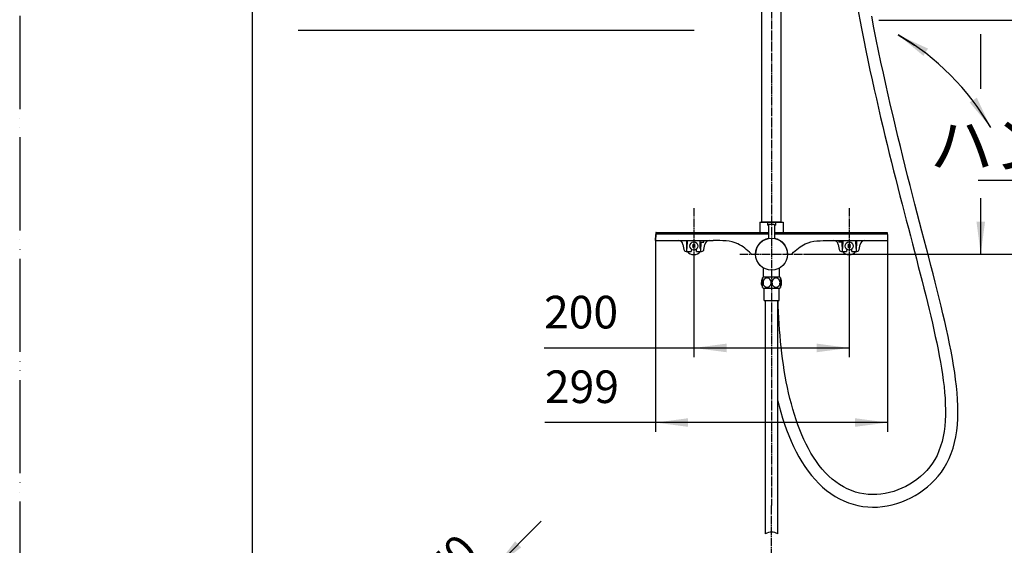
# Model space of a CAD drawing. Units: millimetres. Extents: x 0 to 2520, y 0 to 3564.
# Drawn here: x 0 to 1268, y 852 to 1529 of the extents above; entities that cross this region are included whole.
import ezdxf

# ---------------------------------------------------------------- set-up
doc = ezdxf.new("R2010")
doc.units = ezdxf.units.MM
doc.linetypes.add('DASH_CENTER', pattern=[14, 11, -1, 1, -1])
doc.linetypes.add('PHANTOM', pattern=[13, 10, -1, 0, -1, 0, -1])
doc.layers.add('1', color=7, linetype='Continuous')
doc.layers.add('尺寸线层', color=7, linetype='Continuous')
doc.styles.add('CONVERTER_11', font='MS Mincho.ttf', dxfattribs={"width": 0.89})
doc.styles.add('CONVERTER_12', font='txt.shx', dxfattribs={"width": 0.9})
doc.dimstyles.new('ME10_DIM_10', dxfattribs={"dimtxt": 42, "dimasz": 42, "dimexe": 12, "dimexo": 0, "dimgap": 12, "dimtad": 1, "dimdsep": 46, "dimtxsty": 'CONVERTER_12', "dimsah": 1, "dimcen": 0.09, "dimclrd": 2, "dimclre": 2, "dimclrt": 7, "dimadec": 0, "dimazin": 0, "dimtfac": 1, "dimtdec": 4, "dimtix": 1, "dimtmove": 0, "dimatfit": 3, "dimfxl": 1, "dimtolj": 1, "dimtzin": 0, "dimarcsym": 0})
doc.dimstyles.new('ME10_DIM_15', dxfattribs={"dimtxt": 42, "dimasz": 42, "dimexe": 12, "dimexo": 0, "dimgap": 12, "dimtad": 1, "dimdsep": 46, "dimtxsty": 'CONVERTER_12', "dimsah": 1, "dimcen": 0.09, "dimclrd": 2, "dimclre": 2, "dimclrt": 7, "dimadec": 0, "dimazin": 0, "dimtfac": 1, "dimtdec": 4, "dimtix": 1, "dimtmove": 0, "dimatfit": 3, "dimfxl": 1, "dimtolj": 1, "dimtzin": 0, "dimarcsym": 0})
doc.dimstyles.new('ME10_DIM_16', dxfattribs={"dimtxt": 42, "dimasz": 42, "dimexe": 12, "dimexo": 0, "dimgap": 12, "dimtad": 1, "dimdsep": 46, "dimtxsty": 'CONVERTER_12', "dimsah": 1, "dimcen": 0.09, "dimclrd": 2, "dimclre": 2, "dimclrt": 7, "dimadec": 0, "dimazin": 0, "dimtfac": 1, "dimtdec": 4, "dimtix": 1, "dimtmove": 0, "dimatfit": 3, "dimfxl": 1, "dimtolj": 1, "dimtzin": 0, "dimarcsym": 0})
doc.dimstyles.new('ME10_DIM_21', dxfattribs={"dimtxt": 42, "dimasz": 42, "dimexe": 12, "dimexo": 0, "dimgap": 12, "dimtad": 1, "dimdsep": 46, "dimtxsty": 'CONVERTER_12', "dimsah": 1, "dimcen": 0.09, "dimclrd": 2, "dimclre": 2, "dimclrt": 7, "dimadec": 0, "dimazin": 0, "dimtfac": 1, "dimtdec": 4, "dimtix": 1, "dimtmove": 0, "dimatfit": 3, "dimfxl": 1, "dimtolj": 1, "dimtzin": 0, "dimarcsym": 0})
doc.dimstyles.new('ME10_DIM_25', dxfattribs={"dimtxt": 42, "dimasz": 42, "dimexe": 12, "dimexo": 0, "dimgap": 12, "dimtad": 1, "dimdsep": 46, "dimtxsty": 'CONVERTER_12', "dimsah": 1, "dimcen": 0.09, "dimclrd": 2, "dimclre": 2, "dimclrt": 7, "dimadec": 0, "dimazin": 0, "dimtfac": 1, "dimtdec": 4, "dimtix": 1, "dimtmove": 0, "dimatfit": 3, "dimfxl": 1, "dimtolj": 1, "dimtzin": 0, "dimarcsym": 0})
doc.dimstyles.get("Standard").update_dxf_attribs({"dimtxt": 0.18, "dimasz": 0.18, "dimexe": 0.18, "dimexo": 0.0625, "dimgap": 0.09, "dimtad": 0, "dimtih": 1, "dimtoh": 1, "dimdec": 4, "dimzin": 0, "dimdsep": 46, "dimtxsty": 'Standard', "dimcen": 0.09, "dimadec": 0, "dimazin": 0, "dimtfac": 1, "dimtdec": 4, "dimtofl": 0, "dimtmove": 0, "dimatfit": 3, "dimfxl": 1, "dimtolj": 1, "dimtzin": 0, "dimarcsym": 0})

# ---------------------------------------------------------------- blocks, each defined once
blk = doc.blocks.new('開示A4')
at = {"layer": '1', "color": 4, "linetype": 'PHANTOM'}
blk.add_line((0, 297), (0, 0), dxfattribs=at)
at = {"layer": '1', "color": 7, "linetype": 'Continuous'}
blk.add_line((25, 10), (25, 148.5), dxfattribs=at)
blk = doc.blocks.new('URBAN_TOWER', base_point=(3786.9, 1602.9))
at = {"color": 7, "linetype": 'Continuous'}
for p, q in [((955.8, 1268.4), (955.8, 1747.2)), ((980.8, 1268.4), (980.8, 1747.2)), ((955.8, 1268.4), (980.8, 1268.4)), ((958.1, 1268.1), (958.1, 1268.4)), ((978.6, 1268.1), (978.6, 1268.4)), ((953.3, 1268.1), (953.3, 1254.8)), ((953.3, 1268.1), (983.3, 1268.1)), ((962.9, 1268.1), (962.9, 1264.1)), ((964.4, 1264.1), (962.9, 1264.1)), ((964.4, 1264.3), (964.4, 1246.9)), ((971.7, 1264.8), (964.9, 1264.8)), ((972.3, 1264.3), (972.3, 1246.9)), ((973.7, 1264.1), (972.3, 1264.1)), ((973.7, 1264.1), (973.7, 1268.1)), ((983.3, 1268.1), (983.3, 1254.8)), ((818.9, 1244.3), (819.1, 1252.3)), ((819.1, 1252.3), (818.9, 1244.3)), ((818.9, 1244.3), (893.3, 1244.3)), ((819.3, 1254.5), (819.3, 1253.1)), ((819.6, 1254.8), (964.4, 1254.8)), ((819.6, 1252.8), (964.4, 1252.8)), ((859.2, 1230.3), (859, 1244.3)), ((859.8, 1234), (860, 1244.3)), ((876.4, 1234), (876.2, 1244.3)), ((881.1, 1242.3), (881.1, 1244.3)), ((972.3, 1254.8), (1117, 1254.8)), ((972.3, 1252.8), (1117, 1252.8)), ((1043.3, 1244.3), (1117.7, 1244.3)), ((1055.5, 1242.3), (1055.5, 1244.3)), ((1060.2, 1234), (1060.4, 1244.3)), ((1076.6, 1244.3), (1076.8, 1234)), ((1077.6, 1244.3), (1077.4, 1230.3)), ((1117.3, 1254.5), (1117.3, 1253.1)), ((1117.5, 1252.3), (1117.7, 1244.3)), ((1117.5, 1252.3), (1117.7, 1244.3)), ((854.2, 1239.3), (855.3, 1232.7)), ((858.3, 1230.3), (864.9, 1230.3)), ((859.2, 1234), (859.8, 1234)), ((865.1, 1233.1), (864.9, 1230.3)), ((866.6, 1238.3), (867.3, 1237.8)), ((867.3, 1236.7), (866.6, 1236.2)), ((867.4, 1237.7), (867.2, 1237.7)), ((867.4, 1236.8), (867.2, 1236.9)), ((867.7, 1238.3), (867.3, 1238.9)), ((867.3, 1236.7), (869.3, 1237.8)), ((867.3, 1237.8), (867.4, 1237.7)), ((867.3, 1237.8), (869.3, 1236.7)), ((867.4, 1236.8), (867.3, 1236.7)), ((867.3, 1235.6), (867.7, 1236.3)), ((867.4, 1236.8), (869.2, 1237.7)), ((867.4, 1237.7), (867.6, 1237.3)), ((867.4, 1237.7), (869.2, 1236.8)), ((867.6, 1237.3), (867.4, 1236.8)), ((867.4, 1237.3), (869.2, 1237.3)), ((867.7, 1236.3), (868.9, 1238.3)), ((868.9, 1236.3), (867.7, 1238.3)), ((867.9, 1238.2), (867.7, 1238.3)), ((867.7, 1236.3), (867.9, 1236.4)), ((867.9, 1238.2), (867.9, 1238.4)), ((867.9, 1236.4), (868.7, 1238.2)), ((868.7, 1236.4), (867.9, 1238.2)), ((868.3, 1238), (867.9, 1238.2)), ((867.9, 1236.4), (868.3, 1236.5)), ((867.9, 1236.4), (867.9, 1236.2)), ((868.7, 1238.2), (868.3, 1238)), ((868.3, 1236.3), (868.3, 1238.2)), ((868.3, 1236.5), (868.7, 1236.4)), ((868.7, 1238.2), (868.7, 1238.4)), ((868.9, 1238.3), (868.7, 1238.2)), ((868.7, 1236.4), (868.7, 1236.2)), ((868.7, 1236.4), (868.9, 1236.3)), ((869.3, 1238.9), (868.9, 1238.3)), ((868.9, 1236.3), (869.3, 1235.6)), ((869, 1237.3), (869.2, 1237.7)), ((869.2, 1236.8), (869, 1237.3)), ((869.2, 1237.7), (869.3, 1237.8)), ((869.2, 1237.7), (869.4, 1237.7)), ((869.2, 1236.8), (869.4, 1236.9)), ((869.3, 1236.7), (869.2, 1236.8)), ((869.3, 1237.8), (870, 1238.3)), ((870, 1236.2), (869.3, 1236.7)), ((871.7, 1230.3), (871.5, 1233.1)), ((871.7, 1230.3), (878.3, 1230.3)), ((876.2, 1242.3), (881.1, 1242.3)), ((876.4, 1234), (877, 1234)), ((877.2, 1242.3), (877, 1230.3)), ((881.3, 1232.7), (882.4, 1239.3)), ((954.5, 1241.9), (954.5, 1242.2)), ((982.1, 1241.9), (982.1, 1242.2)), ((1054.2, 1239.3), (1055.3, 1232.7)), ((1060.4, 1242.3), (1055.5, 1242.3)), ((1058.3, 1230.3), (1064.9, 1230.3)), ((1059.6, 1230.3), (1059.4, 1242.3)), ((1060.2, 1234), (1059.6, 1234)), ((1065.1, 1233.1), (1064.9, 1230.3)), ((1066.6, 1238.3), (1067.3, 1237.8)), ((1067.3, 1236.7), (1066.6, 1236.2)), ((1067.4, 1237.7), (1067.2, 1237.7)), ((1067.4, 1236.8), (1067.2, 1236.9)), ((1067.7, 1238.3), (1067.3, 1238.9)), ((1067.3, 1236.7), (1069.3, 1237.8)), ((1067.3, 1237.8), (1067.4, 1237.7)), ((1067.3, 1237.8), (1069.3, 1236.7)), ((1067.4, 1236.8), (1067.3, 1236.7)), ((1067.3, 1235.6), (1067.7, 1236.3)), ((1067.4, 1236.8), (1069.2, 1237.7)), ((1067.4, 1237.7), (1067.6, 1237.3)), ((1067.4, 1237.7), (1069.2, 1236.8)), ((1067.6, 1237.3), (1067.4, 1236.8)), ((1067.4, 1237.3), (1069.2, 1237.3)), ((1067.7, 1236.3), (1068.9, 1238.3)), ((1068.9, 1236.3), (1067.7, 1238.3)), ((1067.9, 1238.2), (1067.7, 1238.3)), ((1067.7, 1236.3), (1067.9, 1236.4)), ((1067.9, 1238.2), (1067.9, 1238.4)), ((1067.9, 1236.4), (1068.7, 1238.2)), ((1068.7, 1236.4), (1067.9, 1238.2)), ((1068.3, 1238), (1067.9, 1238.2)), ((1067.9, 1236.4), (1068.3, 1236.5)), ((1067.9, 1236.4), (1067.9, 1236.2)), ((1068.7, 1238.2), (1068.3, 1238)), ((1068.3, 1236.3), (1068.3, 1238.2)), ((1068.3, 1236.5), (1068.7, 1236.4)), ((1068.7, 1238.2), (1068.7, 1238.4)), ((1068.9, 1238.3), (1068.7, 1238.2)), ((1068.7, 1236.4), (1068.7, 1236.2)), ((1068.7, 1236.4), (1068.9, 1236.3)), ((1069.3, 1238.9), (1068.9, 1238.3)), ((1068.9, 1236.3), (1069.3, 1235.6)), ((1069, 1237.3), (1069.2, 1237.7)), ((1069.2, 1236.8), (1069, 1237.3)), ((1069.2, 1237.7), (1069.3, 1237.8)), ((1069.2, 1237.7), (1069.4, 1237.7)), ((1069.2, 1236.8), (1069.4, 1236.9)), ((1069.3, 1236.7), (1069.2, 1236.8)), ((1069.3, 1237.8), (1070, 1238.3)), ((1070, 1236.2), (1069.3, 1236.7)), ((1071.7, 1230.3), (1071.5, 1233.1)), ((1071.7, 1230.3), (1078.3, 1230.3)), ((1077.4, 1234), (1076.8, 1234)), ((1081.3, 1232.7), (1082.4, 1239.3)), ((942.8, 1226.8), (947.6, 1226.8)), ((989, 1226.8), (993.8, 1226.8)), ((958, 1197.3), (958, 1209)), ((978.6, 1197.3), (978.6, 1209)), ((956.8, 1184.1), (956.8, 1196.2)), ((979.2, 1197.3), (957.4, 1197.3)), ((979.8, 1196.2), (979.8, 1184.1)), ((957.4, 1183.1), (979.2, 1183.1)), ((958.6, 1167.1), (958.6, 1183.1)), ((978, 1167.1), (978, 1183.1)), ((958.6, 1167.1), (978, 1167.1)), ((960.3, 867.1), (960.3, 1167.1)), ((976.3, 867.1), (976.3, 1167.1)), ((993.8, 1034.1), (992, 1041.1))]:
    blk.add_line(p, q, dxfattribs=at)
for points in [[(1079.3, 1541.9), (1081.8, 1528.4), (1084.4, 1515.1), (1087, 1502), (1089.7, 1489.1), (1092.3, 1476.3), (1095, 1463.7), (1097.8, 1451.2), (1100.5, 1438.8), (1103.3, 1426.7), (1106, 1414.6), (1108.8, 1402.7), (1111.6, 1391), (1114.4, 1379.3), (1117.1, 1367.9), (1119.9, 1356.5), (1122.7, 1345.3), (1125.5, 1334.2), (1128.2, 1323.3), (1131, 1312.5), (1133.7, 1301.8), (1136.4, 1291.2), (1139.1, 1280.7), (1141.8, 1270.4), (1144.5, 1260.2), (1147.1, 1250.2), (1149.7, 1240.2), (1152.3, 1230.4), (1154.8, 1220.6), (1157.3, 1211), (1159.7, 1201.5), (1162.1, 1192.1), (1164.5, 1182.9), (1166.8, 1173.7), (1169, 1164.7), (1171.2, 1155.7), (1173.3, 1146.9), (1175.4, 1138.2), (1177.3, 1129.6), (1179.2, 1121), (1181, 1112.6), (1182.7, 1104.3), (1184.3, 1096), (1185.8, 1087.9), (1187.1, 1079.9), (1188.4, 1072), (1189.4, 1064.2), (1190.4, 1056.5), (1191.2, 1048.9), (1191.7, 1041.4), (1192.1, 1033.9), (1192.3, 1026.6), (1192.3, 1019.5), (1192, 1012.4), (1191.4, 1005.4), (1190.6, 998.6), (1189.4, 992), (1187.9, 985.6), (1186.1, 979.5), (1183.9, 973.6), (1181.4, 967.9), (1178.5, 962.6), (1175.4, 957.7), (1172, 953), (1168.3, 948.6), (1164.3, 944.5), (1160, 940.6), (1155.6, 937), (1151, 933.7), (1146.2, 930.7), (1141.3, 927.9), (1136.2, 925.5), (1130.9, 923.3), (1125.6, 921.4), (1120.2, 919.9), (1114.8, 918.7), (1109.2, 917.9), (1103.7, 917.4), (1098.1, 917.3), (1092.6, 917.6), (1087.1, 918.2), (1081.7, 919.3), (1076.3, 920.7), (1071.1, 922.6), (1065.9, 924.8), (1060.8, 927.4), (1055.9, 930.4), (1051.1, 933.7), (1046.5, 937.3), (1042.1, 941.3), (1037.8, 945.6), (1033.7, 950.2), (1029.8, 955), (1026, 960.1), (1022.5, 965.4), (1019.1, 970.9), (1015.9, 976.5), (1012.8, 982.4), (1009.9, 988.4), (1007.2, 994.5), (1004.6, 1000.8), (1002.2, 1007.2), (999.9, 1013.7), (997.8, 1020.4), (995.7, 1027.2), (993.8, 1034.1)], [(1208.2, 1031.4), (1207.9, 1039.8), (1207.3, 1048.3), (1206.4, 1056.9), (1205.4, 1065.6), (1204.2, 1074.5), (1202.8, 1083.5), (1201.2, 1092.6), (1199.5, 1101.8), (1197.6, 1111.2), (1195.7, 1120.7), (1193.6, 1130.3), (1191.4, 1140.1), (1189.1, 1150), (1186.7, 1160), (1184.2, 1170.1), (1181.6, 1180.4), (1179, 1190.8), (1176.3, 1201.4), (1173.5, 1212.1), (1170.7, 1223), (1167.8, 1234), (1164.9, 1245.2), (1162, 1256.5), (1159, 1267.9), (1156, 1279.5), (1152.9, 1291.3), (1149.8, 1303.2), (1146.7, 1315.3), (1143.6, 1327.6), (1140.5, 1340), (1137.4, 1352.6), (1134.2, 1365.4), (1131.1, 1378.3), (1127.9, 1391.5), (1124.8, 1404.8), (1121.6, 1418.2), (1118.5, 1431.9), (1115.4, 1445.7), (1112.3, 1459.8), (1109.2, 1474), (1106.1, 1488.4), (1103.1, 1503.1), (1100.2, 1517.9), (1097.3, 1532.9)], [(992, 1041.1), (990.3, 1048.2), (988.8, 1055.3), (987.3, 1062.6), (986, 1069.9), (984.7, 1077.2), (983.6, 1084.6), (982.6, 1092), (981.6, 1099.5), (980.8, 1107), (980, 1114.5), (979.3, 1122), (978.7, 1129.6), (978.2, 1137.2), (977.7, 1144.8), (977.3, 1152.4), (977, 1160.1), (976.8, 1167)], [(976.3, 1038), (978, 1031.1), (980.2, 1023.3), (982.5, 1015.6), (985, 1008), (987.6, 1000.6), (990.4, 993.3), (993.4, 986.2), (996.5, 979.2), (999.9, 972.5), (1003.5, 965.9), (1007.2, 959.5), (1011.2, 953.4), (1015.4, 947.5), (1019.7, 941.9), (1024.3, 936.6), (1029.1, 931.6), (1034.1, 927), (1039.2, 922.6), (1044.6, 918.7), (1050.1, 915.1), (1055.8, 911.9), (1061.6, 909.2), (1067.5, 906.8), (1073.5, 904.9), (1079.6, 903.4), (1085.8, 902.2), (1092.1, 901.6), (1098.4, 901.3), (1104.8, 901.4), (1111.1, 902), (1117.4, 902.9), (1123.6, 904.3), (1129.8, 906), (1135.9, 908.1), (1141.9, 910.5), (1147.7, 913.3), (1153.3, 916.3), (1158.8, 919.7), (1164.1, 923.4), (1169.2, 927.4), (1174, 931.6), (1178.6, 936.2), (1182.9, 941.1), (1187, 946.3), (1190.7, 951.8), (1194.1, 957.7), (1197.2, 963.9), (1199.8, 970.4), (1202.2, 977.3), (1204.1, 984.4), (1205.6, 991.8), (1206.8, 999.4), (1207.7, 1007.2), (1208.2, 1015.1), (1208.3, 1023.2), (1208.2, 1031.4)]]:
    blk.add_lwpolyline(points, dxfattribs=at)
for centre, radius in [((968.3, 1226.8), 20.5), ((868.3, 1237.3), 5.25), ((1068.3, 1237.3), 5.25)]:
    blk.add_circle(centre, radius, dxfattribs=at)
for centre, radius, start, end in [((964.9, 1264.3), 0.5, 90, 180), ((971.7, 1264.3), 0.5, 0, 90), ((819.6, 1252.3), 0.5, 90, 178), ((819.6, 1254.5), 0.3, 90, 180), ((819.6, 1253.1), 0.3, 180, 270), ((848.3, 1238.3), 6, 10, 90), ((888.3, 1238.3), 6, 90, 170), ((968.3, 1226.8), 20.7, 100.9952, 180), ((968.3, 1226.8), 20.7, 0, 79.0044), ((1048.3, 1238.3), 6, 10, 90), ((1088.3, 1238.3), 6, 90, 170), ((1117, 1254.5), 0.3, 0, 90), ((1117, 1253.1), 0.3, 270, 0), ((1117, 1252.3), 0.5, 2, 90), ((858.3, 1233.3), 3, 190, 270), ((868.3, 1237.3), 11.1, 219.0366, 320.8754), ((913.4, 1281), 63.3, 222.4029, 223.1492), ((914.4, 1192.6), 64.7, 136.8586, 137.5892), ((921.9, 1256.8), 58, 199.2529, 199.6844), ((921.9, 1217.7), 58, 160.3156, 160.7471), ((823.7, 1191.2), 64.7, 46.8586, 47.5893), ((868.3, 1237.3), 1.14, 118.7711, 151.2289), ((868.3, 1237.3), 1.14, 208.7711, 241.2289), ((824.6, 1282.4), 63.3, 312.4029, 313.1492), ((848.8, 1183.6), 58, 70.3156, 70.7471), ((848.8, 1290.9), 58, 289.2529, 289.6844), ((887.8, 1183.6), 58, 109.2529, 109.6844), ((887.8, 1290.9), 58, 250.3156, 250.7471), ((912, 1192.2), 63.3, 132.4029, 133.1492), ((912.9, 1283.4), 64.7, 226.8586, 227.5892), ((868.3, 1237.3), 1.14, 28.7711, 61.2289), ((868.3, 1237.3), 1.15, 298.7711, 331.2289), ((814.7, 1256.8), 58, 340.3156, 340.7471), ((814.7, 1217.7), 58, 19.2529, 19.6844), ((822.2, 1281.9), 64.7, 316.8586, 317.5893), ((823.2, 1193.6), 63.3, 42.4028, 43.1493), ((878.3, 1233.3), 3, 270, 350), ((1058.3, 1233.3), 3, 190, 270), ((1068.3, 1237.3), 11.1, 219.0366, 320.9643), ((1113.4, 1281), 63.3, 222.4029, 223.1492), ((1114.4, 1192.6), 64.7, 136.8586, 137.5892), ((1121.9, 1256.8), 58, 199.2529, 199.6844), ((1121.9, 1217.7), 58, 160.3156, 160.7471), ((1023.7, 1191.2), 64.7, 46.8586, 47.5893), ((1068.3, 1237.3), 1.14, 118.7711, 151.2289), ((1068.3, 1237.3), 1.14, 208.7711, 241.2289), ((1024.6, 1282.4), 63.3, 312.4029, 313.1492), ((1048.8, 1183.6), 58, 70.3156, 70.7471), ((1048.8, 1290.9), 58, 289.2529, 289.6844), ((1087.8, 1183.6), 58, 109.2529, 109.6844), ((1087.8, 1290.9), 58, 250.3156, 250.7471), ((1112, 1192.2), 63.3, 132.4029, 133.1492), ((1112.9, 1283.4), 64.7, 226.8586, 227.5892), ((1068.3, 1237.3), 1.14, 28.7711, 61.2289), ((1068.3, 1237.3), 1.15, 298.7711, 331.2289), ((1014.7, 1256.8), 58, 340.3156, 340.7471), ((1014.7, 1217.7), 58, 19.2529, 19.6844), ((1022.2, 1281.9), 64.7, 316.8586, 317.5893), ((1023.2, 1193.6), 63.3, 42.4028, 43.1493), ((1078.3, 1233.3), 3, 270, 350), ((942.8, 1227.8), 1, 204.3637, 270), ((993.8, 1227.8), 1, 270, 335.6363), ((967.3, 1190.3), 12, 151.1375, 173.3138), ((968.3, 1190.2), 13, 146.8969, 152.213), ((968.3, 1190.2), 13, 27.7953, 33.1035), ((969.3, 1190.3), 12, 11.4609, 28.8625), ((967.3, 1190.3), 12, 196.7633, 208.8633), ((968.3, 1190.2), 13, 207.8035, 213.095), ((968.3, 1190.2), 13, 326.8965, 332.2047), ((969.3, 1190.3), 12, 331.1367, 352.5232), ((977, 1187.7), 3.76, 318.5545, 323.2891), ((970.2, 1190.3), 11.1, 359.1703, 2.8182)]:
    blk.add_arc(centre, radius, start, end, dxfattribs=at)
for points, knots in [([(941.9, 1227.4), (936.5, 1232.2), (923, 1244.5), (904.4, 1244.4), (893.3, 1244.3)], [0, 0, 0, 0, 21.231192, 53.127237, 53.127237, 53.127237, 53.127237]), ([(994.7, 1227.4), (1000.1, 1232.2), (1013.6, 1244.5), (1032.2, 1244.4), (1043.3, 1244.3)], [0, 0, 0, 0, 21.231192, 53.127237, 53.127237, 53.127237, 53.127237]), ([(867.3, 1238.9), (867.2, 1238.8), (866.9, 1238.7), (866.7, 1238.4), (866.6, 1238.3)], [0, 0, 0, 0, 0.4534327, 0.9068661, 0.9068661, 0.9068661, 0.9068661]), ([(866.6, 1236.2), (866.7, 1236.1), (866.9, 1235.9), (867.2, 1235.7), (867.3, 1235.6)], [0, 0, 0, 0, 0.4534334, 0.906866, 0.906866, 0.906866, 0.906866]), ([(870, 1238.3), (869.9, 1238.4), (869.7, 1238.7), (869.4, 1238.8), (869.3, 1238.9)], [0, 0, 0, 0, 0.4534351, 0.9068705, 0.9068705, 0.9068705, 0.9068705]), ([(869.3, 1235.6), (869.4, 1235.7), (869.7, 1235.9), (869.9, 1236.1), (870, 1236.2)], [0, 0, 0, 0, 0.4534394, 0.9068788, 0.9068788, 0.9068788, 0.9068788]), ([(1067.3, 1238.9), (1067.2, 1238.8), (1066.9, 1238.7), (1066.7, 1238.4), (1066.6, 1238.3)], [0, 0, 0, 0, 0.4534327, 0.9068661, 0.9068661, 0.9068661, 0.9068661]), ([(1066.6, 1236.2), (1066.7, 1236.1), (1066.9, 1235.9), (1067.2, 1235.7), (1067.3, 1235.6)], [0, 0, 0, 0, 0.4534334, 0.906866, 0.906866, 0.906866, 0.906866]), ([(1070, 1238.3), (1069.9, 1238.4), (1069.7, 1238.7), (1069.4, 1238.8), (1069.3, 1238.9)], [0, 0, 0, 0, 0.4534351, 0.9068705, 0.9068705, 0.9068705, 0.9068705]), ([(1069.3, 1235.6), (1069.4, 1235.7), (1069.7, 1235.9), (1069.9, 1236.1), (1070, 1236.2)], [0, 0, 0, 0, 0.4534394, 0.9068788, 0.9068788, 0.9068788, 0.9068788]), ([(956.4, 1194.8), (956.4, 1194.7), (956.2, 1194.4), (955.8, 1193.5), (955.4, 1192.1), (955.3, 1190.9), (955.3, 1190.3)], [0, 0, 0, 0, 0.512872, 1.026858, 2.882479, 4.741739, 4.741739, 4.741739, 4.741739]), ([(956.8, 1195.3), (956.7, 1195.2), (956.6, 1195), (956.5, 1194.9), (956.4, 1194.8)], [0, 0, 0, 0, 0.2931771, 0.5864265, 0.5864265, 0.5864265, 0.5864265]), ([(967.8, 1190.2), (967.7, 1190.9), (967.6, 1192.5), (966.6, 1194.2), (965.5, 1195.2), (964.6, 1195.8), (963.6, 1196.1), (962.6, 1196.3), (961.5, 1196.1), (960.5, 1195.8), (959.6, 1195.2), (958.5, 1194.2), (957.5, 1192.5), (957.4, 1190.9), (957.3, 1190.2)], [0, 0, 0, 0, 2.307352, 4.62024, 5.702987, 6.781078, 7.817393, 8.853377, 9.889638, 10.926206, 12.005686, 13.089884, 15.407203, 17.719042, 17.719042, 17.719042, 17.719042]), ([(979.3, 1190.2), (979.2, 1190.9), (979.1, 1192.5), (978.1, 1194.2), (977, 1195.2), (976.1, 1195.8), (975.1, 1196.1), (974, 1196.3), (973, 1196.1), (972, 1195.8), (971.1, 1195.2), (970, 1194.2), (969, 1192.5), (968.9, 1190.9), (968.8, 1190.2)], [0, 0, 0, 0, 2.309362, 4.624127, 5.707804, 6.786789, 7.823619, 8.860173, 9.896728, 10.933558, 12.012543, 13.096219, 15.410985, 17.720346, 17.720346, 17.720346, 17.720346]), ([(980.1, 1194.9), (980, 1195), (980, 1195.1), (979.9, 1195.2), (979.8, 1195.3)], [0, 0, 0, 0, 0.2347327, 0.46943, 0.46943, 0.46943, 0.46943]), ([(981.3, 1190.8), (981.3, 1191), (981.2, 1191.4), (981.1, 1192.3), (980.9, 1193.5), (980.3, 1194.4), (980.1, 1194.9)], [0, 0, 0, 0, 0.598627, 1.19918, 2.761825, 4.30931, 4.30931, 4.30931, 4.30931]), ([(956.8, 1185.2), (956.7, 1185.4), (956.5, 1185.7), (955.9, 1186.6), (955.4, 1188.1), (955.3, 1189.5), (955.3, 1190.3)], [0, 0, 0, 0, 0.547246, 1.096682, 3.203456, 5.319824, 5.319824, 5.319824, 5.319824]), ([(957.3, 1190.2), (957.4, 1189.4), (957.5, 1187.8), (958.5, 1186.1), (959.6, 1185.1), (960.5, 1184.5), (961.5, 1184.2), (962.5, 1184.1), (963.6, 1184.2), (964.6, 1184.5), (965.5, 1185.1), (966.6, 1186.1), (967.6, 1187.8), (967.7, 1189.4), (967.8, 1190.2)], [0, 0, 0, 0, 2.308633, 4.622714, 5.706447, 6.78547, 7.822481, 8.859236, 9.895996, 10.933006, 12.011943, 13.095602, 15.410671, 17.720274, 17.720274, 17.720274, 17.720274]), ([(968.8, 1190.2), (968.9, 1189.4), (969, 1187.8), (970, 1186.1), (971.1, 1185.1), (972, 1184.5), (973, 1184.2), (974, 1184.1), (975.1, 1184.2), (976.1, 1184.5), (977, 1185.1), (978.1, 1186.1), (979.1, 1187.8), (979.2, 1189.4), (979.3, 1190.2)], [0, 0, 0, 0, 2.309362, 4.624127, 5.707804, 6.786789, 7.823619, 8.860173, 9.896728, 10.933558, 12.012543, 13.096219, 15.410985, 17.720346, 17.720346, 17.720346, 17.720346]), ([(980, 1185.5), (980.1, 1185.6), (980.3, 1185.9), (980.7, 1186.8), (981.2, 1188.2), (981.3, 1189.5), (981.3, 1190.1)], [0, 0, 0, 0, 0.513097, 1.027546, 2.932668, 4.843422, 4.843422, 4.843422, 4.843422])]:
    blk.add_open_spline(points, degree=3, knots=knots, dxfattribs=at)
at = {"layer": '1', "color": 2, "linetype": 'Continuous'}
blk.add_open_spline([(976.3, 867.1), (973.7, 868.1), (968.4, 870.1), (963, 868.1), (960.3, 867.1)], degree=3, knots=[0, 0, 0, 0, 8.088075, 16.499279, 16.499279, 16.499279, 16.499279], dxfattribs=at)
at = {"layer": '尺寸线层', "color": 7}
for p in [(868.3, 1237.3), (1068.3, 1237.3)]:
    blk.add_point(p, dxfattribs=at)
blk = doc.blocks.new('*D46')
at = {"layer": '1', "color": 2, "linetype": 'Continuous'}
for p, q in [((968.3, 2219.7), (1345.7, 2219.7)), ((1333.7, 2219.7), (1333.7, 1602)), ((1333.7, 1510), (1333.7, 1395.2)), ((1333.7, 1299), (1333.7, 1226.8)), ((1009.3, 1226.8), (1345.7, 1226.8))]:
    blk.add_line(p, q, dxfattribs=at)
at = {"layer": '1', "color": 2}
for points in [[(1339.3, 2177.7), (1328.2, 2177.7), (1333.7, 2219.7)], [(1328.2, 1268.8), (1339.3, 1268.8), (1333.7, 1226.8)]]:
    blk.add_solid(points, dxfattribs=at)
at = {"layer": '1', "color": 7, "insert": (1321.7, 1769.8), "char_height": 42, "attachment_point": 7, "rotation": 90, "line_spacing_factor": 0.60024, "style": 'CONVERTER_12'}
blk.add_mtext('993', dxfattribs=at)
blk = doc.blocks.new('*D51')
at = {"layer": '1', "color": 2, "linetype": 'Continuous'}
for p, q in [((818.9, 1244.3), (818.9, 998.1)), ((1117.7, 1244.3), (1117.7, 998.1)), ((818.9, 1010.1), (676.4, 1010.1)), ((1117.7, 1010.1), (818.9, 1010.1))]:
    blk.add_line(p, q, dxfattribs=at)
at = {"layer": '1', "color": 2}
for points in [[(860.9, 1015.7), (860.9, 1004.6), (818.9, 1010.1)], [(1075.7, 1004.6), (1075.7, 1015.7), (1117.7, 1010.1)]]:
    blk.add_solid(points, dxfattribs=at)
at = {"layer": '1', "color": 7, "insert": (676.4, 1022.1), "char_height": 42, "attachment_point": 7, "rotation": 0.0001, "line_spacing_factor": 0.60024, "style": 'CONVERTER_12'}
blk.add_mtext('299', dxfattribs=at)
blk = doc.blocks.new('*D52')
at = {"layer": '1', "color": 2, "linetype": 'Continuous'}
for p, q in [((842.6, 2100.2), (1249.7, 2100.2)), ((1237.7, 1602), (1237.7, 2100.2)), ((1237.7, 1439.7), (1237.7, 1509.8)), ((1237.7, 1226.8), (1237.7, 1299)), ((1009.3, 1226.8), (1249.7, 1226.8))]:
    blk.add_line(p, q, dxfattribs=at)
at = {"layer": '1', "color": 2}
for points in [[(1243.3, 2058.2), (1232.2, 2058.2), (1237.7, 2100.2)], [(1232.2, 1268.8), (1243.3, 1268.8), (1237.7, 1226.8)]]:
    blk.add_solid(points, dxfattribs=at)
at = {"layer": '1', "color": 7, "insert": (1225.7, 1771.5), "char_height": 42, "attachment_point": 7, "rotation": 90, "line_spacing_factor": 0.60024, "style": 'CONVERTER_12'}
blk.add_mtext('873', dxfattribs=at)
blk = doc.blocks.new('*D57')
at = {"layer": '1', "color": 2, "linetype": 'Continuous'}
for p, q in [((868.3, 1228.9), (868.3, 1094.1)), ((1068.3, 1228.9), (1068.3, 1094.1)), ((675.3, 1106.1), (868.3, 1106.1)), ((868.3, 1106.1), (1068.3, 1106.1))]:
    blk.add_line(p, q, dxfattribs=at)
at = {"layer": '1', "color": 2}
for points in [[(910.3, 1111.7), (910.3, 1100.6), (868.3, 1106.1)], [(1026.3, 1100.6), (1026.3, 1111.7), (1068.3, 1106.1)]]:
    blk.add_solid(points, dxfattribs=at)
at = {"layer": '1', "color": 7, "insert": (675.3, 1118.1), "char_height": 42, "attachment_point": 7, "rotation": 0.0001, "line_spacing_factor": 0.60024, "style": 'CONVERTER_12'}
blk.add_mtext('200', dxfattribs=at)
blk = doc.blocks.new('*D61')
at = {"layer": '1', "color": 2, "linetype": 'Continuous'}
for p, q in [((612.2, 823.6), (671.6, 883)), ((687.4, 748.4), (603.8, 832.1)), ((562.7, 774.1), (612.2, 823.6)), ((503.3, 714.7), (562.7, 774.1)), ((618.1, 718.7), (554.3, 782.6))]:
    blk.add_line(p, q, dxfattribs=at)
at = {"layer": '1', "color": 2}
for points in [[(638, 857.2), (645.8, 849.4), (612.2, 823.6)], [(537, 740.5), (529.1, 748.3), (562.7, 774.1)]]:
    blk.add_solid(points, dxfattribs=at)
at = {"layer": '1', "color": 7, "insert": (557.8, 786.2), "char_height": 42, "attachment_point": 7, "rotation": 45, "line_spacing_factor": 0.60024, "style": 'CONVERTER_12'}
blk.add_mtext('70', dxfattribs=at)

msp = doc.modelspace()

# ---------------------------------------------------------------- linework, layer by layer
at = {"layer": '1', "color": 2, "linetype": 'DASH_CENTER'}
for p, q in [((968.3, 2255.663), (968.3, 903.564)), ((868.3, 1286.163), (868.3, 1228.933)), ((1068.3, 1286.163), (1068.3, 1228.933)), ((927.3, 1226.763), (1009.3, 1226.763)), ((968.3, 710.852), (968.3, 903.564))]:
    msp.add_line(p, q, dxfattribs=at)
at = {"layer": '1', "color": 2, "linetype": 'Continuous'}
for p, q in [((1106.473, 1528.108), (1750.473, 1528.108)), ((358.432, 1515), (868.432, 1515)), ((1234.273, 1322.108), (1687.273, 1322.108))]:
    msp.add_line(p, q, dxfattribs=at)
msp.add_arc((968.3, 1226.763), 326, 30, 60, dxfattribs=at)
at = {"layer": '1', "color": 2}
for points in [[(1169.792, 1491.397), (1163.902, 1482.038), (1131.3, 1509.087)], [(1223.365, 1422.19), (1232.687, 1428.141), (1250.624, 1389.763)]]:
    msp.add_solid(points, dxfattribs=at)

# ---------------------------------------------------------------- block references
msp.add_blockref('URBAN_TOWER', (3786.896, 1602.921))
at = {"layer": '1', "xscale": 12, "yscale": 12, "zscale": 12}
msp.add_blockref('開示A4', (0, 0), dxfattribs=at)

# ---------------------------------------------------------------- texts
at = {"layer": '1', "color": 7, "insert": (1458.586, 1359.442), "char_height": 60, "attachment_point": 5, "line_spacing_factor": 0.545455, "style": 'CONVERTER_11'}
msp.add_mtext('ハンドシャワー', dxfattribs=at)

# ---------------------------------------------------------------- dimensions: what is measured, and where the dimension line sits
at = {"layer": '1'}
for base, p1, p2, text, dimstyle, picture, middle in [((1333.747, 2219.663), (1009.3, 1226.763), (968.3, 2219.663), '993', 'ME10_DIM_10', '*D46', (1300.747, 1820.165)), ((1237.747, 1226.763), (842.6, 2100.163), (1009.3, 1226.763), '873', 'ME10_DIM_16', '*D52', (1204.747, 1821.904))]:
    dim = msp.add_linear_dim(base=base, p1=p1, p2=p2, angle=90, text=text, dimstyle=dimstyle, dxfattribs=at)
    dim.commit()
    dim.dimension.update_dxf_attribs({"geometry": picture, "text_midpoint": middle, "text_rotation": 90})
dim = msp.add_aligned_dim(p1=(818.85, 1244.263), p2=(1117.75, 1244.263), distance=-234.132, text='299', dimstyle='ME10_DIM_15', dxfattribs=at)
dim.commit()
dim.dimension.update_dxf_attribs({"geometry": '*D51', "text_midpoint": (726.761, 1043.132), "text_rotation": 0.000139})
dim = msp.add_linear_dim(base=(868.3, 1106.132), p1=(1068.3, 1228.933), p2=(868.3, 1228.933), dimstyle='ME10_DIM_21', dxfattribs=at)
dim.commit()
dim.dimension.update_dxf_attribs({"geometry": '*D57', "text_midpoint": (725.708, 1139.132), "text_rotation": 0.000139})
dim = msp.add_linear_dim(base=(562.739, 774.099), p1=(687.421, 748.411), p2=(618.124, 718.713), angle=45, dimstyle='ME10_DIM_25', dxfattribs=at)
dim.commit()
dim.dimension.update_dxf_attribs({"geometry": '*D61', "text_midpoint": (565.252, 823.281), "text_rotation": 45})

# ---------------------------------------------------------------- leaders
at = {"layer": '1', "color": 2, "linetype": 'Continuous', "has_arrowhead": 0}
for points in [[(1131.3, 1509.087), (1152.316, 1495.862)], [(1250.624, 1389.763), (1235.01, 1414.224)]]:
    msp.add_leader(points, dimstyle='Standard', dxfattribs=at)

doc.saveas('drawing.dxf')
